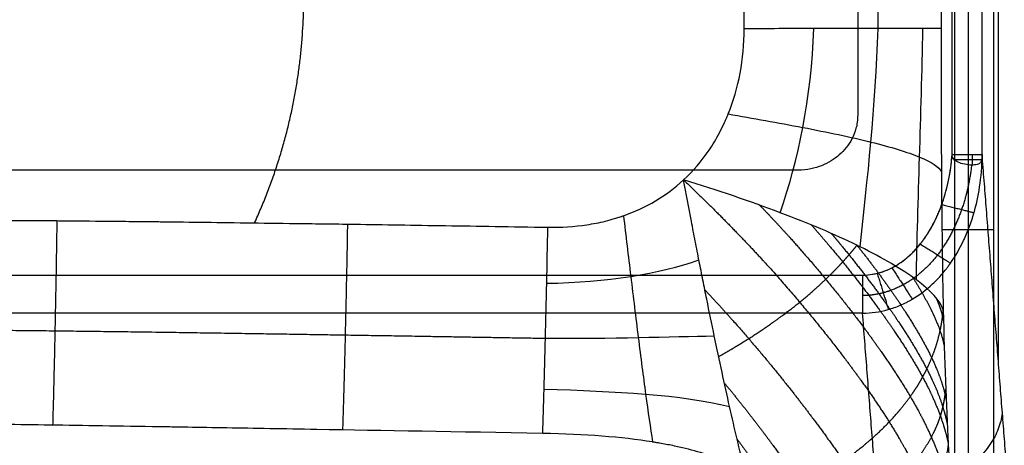
# Model space of a CAD drawing. Units: millimetres. Extents: x -350 to 350, y -280 to 120.
# Drawn here: x 51 to 247, y -166 to -81 of the extents above; entities that cross this region are included whole.
import ezdxf

# ---------------------------------------------------------------- set-up
doc = ezdxf.new("R2010")
doc.units = ezdxf.units.MM
doc.layers.add('Layer 01', color=7, linetype='Continuous')

msp = doc.modelspace()

# ---------------------------------------------------------------- linework, layer by layer
at = {"layer": 'Layer 01'}
for points, degree, knots in [([(236.35, -108.2, -52), (236.35, 4.4, -52), (236.35, 117, -52), (226.96, 117, -52), (217.57, 117, -52), (217.57, 8.34, -52), (217.57, -100.33, -52)], 2, [2623.852072, 2623.852072, 2623.852072, 2849.053589, 2849.053589, 2867.83575, 2867.83575, 3085.166777, 3085.166777, 3085.166777]), ([(217.57, 117, -52), (217.57, 44.56, -52), (217.57, -27.89, -52), (217.57, -100.33, -52), (217.57, -101.32, -52), (217.44, -102.18, -52), (217.03, -103.72, -52), (216.76, -104.42, -52), (215.78, -106.33, -52), (214.92, -107.38, -52), (212.9, -109.15, -52), (211.73, -109.86, -52), (209.72, -110.66, -52), (209.01, -110.87, -52), (207.46, -111.19, -52), (206.63, -111.28, -52), (205.71, -111.28, -52), (146.54, -111.28, -52), (87.36, -111.28, -52), (28.19, -111.28, -52)], 3, [909.063334, 909.063334, 909.063334, 909.063334, 1126.394361, 1126.394361, 1126.394361, 1128.644326, 1128.644326, 1130.894291, 1130.894291, 1135.394221, 1135.394221, 1139.89415, 1139.89415, 1142.144115, 1142.144115, 1144.39408, 1144.39408, 1144.39408, 1321.920604, 1321.920604, 1321.920604, 1321.920604]), ([(182.93, -113.22, -24.43), (184.81, -111.48, -24.41), (186.51, -109.51, -24.38), (188.74, -106.23, -24.36), (189.43, -105.08, -24.35), (190.39, -103.28, -24.33), (190.69, -102.66, -24.33), (191.13, -101.72, -24.32), (191.34, -101.25, -24.32), (191.55, -100.77, -24.32), (191.68, -100.44, -24.32), (191.75, -100.28, -24.32), (192.86, -97.54, -24.3), (193.65, -94.82, -24.29), (194.72, -89.15, -24.28), (194.99, -86.2, -24.28), (194.99, -83.16, -24.28)], 3, [0, 0, 0, 0, 8.341911, 8.341911, 12.512867, 12.512867, 14.598344, 14.598344, 15.641083, 16.162453, 16.162453, 16.683822, 16.683822, 25.025733, 25.025733, 33.367644, 33.367644, 33.367644, 33.367644]), ([(234.16, -83.13, 12.41), (233.97, -83.13, 10.18), (233.6, -83.14, 7.9), (232.4, -83.14, 3.31), (231.58, -83.14, 1.01), (229.48, -83.14, -3.48), (228.2, -83.14, -5.66), (225.22, -83.15, -9.79), (223.52, -83.15, -11.72), (219.77, -83.15, -15.24), (217.73, -83.15, -16.81), (213.42, -83.15, -19.52), (211.15, -83.15, -20.65), (206.54, -83.15, -22.45), (204.19, -83.15, -23.12), (199.54, -83.16, -24.02), (197.23, -83.16, -24.24), (194.99, -83.16, -24.28)], 3, [66.225537, 66.225537, 66.225537, 66.225537, 73.58991, 73.58991, 80.954283, 80.954283, 88.318656, 88.318656, 95.683029, 95.683029, 103.047402, 103.047402, 110.411775, 110.411775, 117.776148, 117.776148, 125.140521, 125.140521, 125.140521, 125.140521]), ([(234.16, -83.13, 12.41), (234.16, -85.95, 12.41), (234.16, -89.86, 12.43), (234.17, -93.84, 12.49), (234.17, -95.7, 12.52), (234.17, -96.59, 12.54), (234.17, -97.02, 12.55), (234.17, -97.24, 12.56), (234.17, -97.34, 12.56), (234.17, -97.4, 12.56), (234.17, -97.43, 12.56), (234.17, -97.44, 12.56), (234.17, -97.44, 12.56), (234.17, -97.45, 12.56), (234.18, -100.04, 12.63), (234.19, -103.75, 12.76), (234.21, -107.79, 12.99), (234.22, -109.74, 13.11), (234.22, -110.69, 13.18), (234.23, -111.17, 13.22), (234.23, -111.4, 13.23), (234.23, -111.52, 13.24), (234.23, -111.58, 13.25), (234.23, -111.6, 13.25), (234.23, -111.62, 13.25), (234.23, -111.63, 13.25), (234.29, -121.94, 14.04), (234.42, -131.09, 15.54), (234.6, -139.08, 17.74)], 3, [92.282628, 92.282628, 92.282628, 92.282628, 99.334969, 102.861139, 104.624224, 105.505766, 105.946537, 106.166923, 106.277116, 106.332212, 106.35976, 106.373535, 106.373535, 106.387309, 106.387309, 113.439649, 116.965819, 118.728904, 119.610446, 120.051218, 120.271603, 120.381796, 120.436892, 120.464441, 120.464441, 120.491989, 120.491989, 148.701349, 148.701349, 148.701349, 148.701349]), ([(191.82, -100.12, -24.32), (196.71, -100.96, -24.23), (201.78, -101.85, -23.44), (211.53, -103.73, -19.98), (216.21, -104.7, -17.26), (224.19, -106.68, -10.34), (227.48, -107.68, -6.16), (232.28, -109.67, 3.04), (233.8, -110.67, 8.06), (234.23, -111.64, 13.25)], 3, [0, 0, 0, 0, 19.68763, 19.68763, 39.37526, 39.37526, 59.06289, 59.06289, 78.75052, 78.75052, 78.75052, 78.75052]), ([(217.57, -100.33, -52), (217.57, -101.32, -52), (217.44, -102.18, -52), (217.03, -103.72, -52), (216.76, -104.42, -52), (215.78, -106.33, -52), (214.92, -107.38, -52), (212.9, -109.15, -52), (211.73, -109.86, -52), (209.72, -110.66, -52), (209.01, -110.87, -52), (207.46, -111.19, -52), (206.63, -111.28, -52), (205.71, -111.28, -52)], 3, [3085.166777, 3085.166777, 3085.166777, 3085.166777, 3087.416742, 3087.416742, 3089.666707, 3089.666707, 3094.166637, 3094.166637, 3098.666567, 3098.666567, 3100.916532, 3100.916532, 3103.166497, 3103.166497, 3103.166497, 3103.166497]), ([(218.54, -132.17, -52), (219.91, -132.14, -52), (221.24, -131.9, -52), (223.13, -131.27, -52), (223.7, -131.03, -52), (224.41, -130.68, -52), (224.57, -130.59, -52), (224.89, -130.42, -52), (225.05, -130.33, -52), (225.38, -130.14, -52), (225.54, -130.04, -52), (225.78, -129.89, -52), (225.85, -129.83, -52), (226.01, -129.73, -52), (226.09, -129.68, -52), (226.31, -129.53, -52), (226.44, -129.43, -52), (226.72, -129.23, -52), (226.85, -129.12, -52), (227.12, -128.91, -52), (227.25, -128.8, -52), (227.51, -128.58, -52), (227.64, -128.47, -52), (228.02, -128.13, -52), (228.27, -127.9, -52), (228.63, -127.54, -52), (228.75, -127.42, -52), (228.98, -127.17, -52), (229.1, -127.05, -52), (229.4, -126.71, -52), (229.59, -126.49, -52), (229.87, -126.16, -52), (229.96, -126.04, -52), (230.17, -125.79, -52), (230.28, -125.64, -52), (230.5, -125.35, -52), (230.61, -125.2, -52), (230.83, -124.9, -52), (230.94, -124.75, -52), (231.15, -124.44, -52), (231.25, -124.29, -52), (231.45, -123.98, -52), (231.55, -123.82, -52), (231.83, -123.37, -52), (232.01, -123.08, -52), (232.26, -122.64, -52), (232.34, -122.49, -52), (232.5, -122.19, -52), (232.58, -122.04, -52), (232.82, -121.59, -52), (232.97, -121.29, -52), (233.19, -120.83, -52), (233.26, -120.67, -52), (233.4, -120.36, -52), (233.47, -120.21, -52), (233.67, -119.74, -52), (233.8, -119.42, -52), (233.99, -118.95, -52), (234.05, -118.79, -52), (234.17, -118.47, -52), (234.23, -118.31, -52), (234.35, -117.99, -52), (234.4, -117.83, -52), (234.51, -117.51, -52), (234.57, -117.35, -52), (234.73, -116.87, -52), (234.83, -116.54, -52), (235.02, -115.89, -52), (235.11, -115.56, -52), (235.24, -115.07, -52), (235.28, -114.9, -52), (235.36, -114.58, -52), (235.4, -114.41, -52), (235.6, -113.58, -52), (235.73, -112.92, -52), (235.97, -111.58, -52), (236.07, -110.9, -52), (236.24, -109.55, -52), (236.3, -108.88, -52), (236.35, -108.2, -52)], 3, [4468.449498, 4468.449498, 4468.449498, 4468.449498, 4472.564784, 4472.564784, 4474.422467, 4474.422467, 4474.954585, 4474.954585, 4475.520217, 4475.520217, 4476.085844, 4476.085844, 4476.368598, 4476.368598, 4476.651314, 4476.651314, 4477.162027, 4477.162027, 4477.672703, 4477.672703, 4478.183429, 4478.183429, 4478.693997, 4478.693997, 4479.715288, 4479.715288, 4480.225856, 4480.225856, 4480.736394, 4480.736394, 4481.603447, 4481.603447, 4482.04101, 4482.04101, 4482.586752, 4482.586752, 4483.145329, 4483.145329, 4483.703947, 4483.703947, 4484.262569, 4484.262569, 4484.821144, 4484.821144, 4485.842604, 4485.842604, 4486.353227, 4486.353227, 4486.863745, 4486.863745, 4487.884909, 4487.884909, 4488.395506, 4488.395506, 4488.906106, 4488.906106, 4489.927181, 4489.927181, 4490.437752, 4490.437752, 4490.948353, 4490.948353, 4491.458954, 4491.458954, 4491.969554, 4491.969554, 4492.990893, 4492.990893, 4494.012255, 4494.012255, 4494.522879, 4494.522879, 4495.033496, 4495.033496, 4497.075261, 4497.075261, 4499.11868, 4499.11868, 4501.162009, 4501.162009, 4501.162009, 4501.162009]), ([(218.54, -132.17, -52), (220.58, -132.12, -52), (222.53, -131.63, -52), (224.4, -130.68, -52), (224.42, -130.67, -52), (224.45, -130.66, -52), (224.5, -130.63, -52), (224.61, -130.57, -52), (224.84, -130.45, -52), (225.28, -130.2, -52), (226.16, -129.65, -52), (227.85, -128.38, -52), (229.19, -127.01, -52), (230.06, -125.92, -52), (230.09, -125.89, -52), (230.14, -125.82, -52), (230.22, -125.71, -52), (230.41, -125.47, -52), (230.79, -124.97, -52), (231.5, -123.94, -52), (232.82, -121.73, -52), (233.77, -119.61, -52), (234.38, -117.9, -52), (234.45, -117.7, -52), (234.58, -117.32, -52), (234.77, -116.73, -52), (235.18, -115.35, -52), (235.87, -112.52, -52), (236.22, -109.97, -52), (236.35, -108.2, -52)], 3, [4468.449432, 4468.449432, 4468.449432, 4468.449432, 4476.62763, 4476.62763, 4476.691522, 4476.691522, 4476.755414, 4476.883198, 4477.138767, 4477.649905, 4478.672179, 4480.716729, 4484.805828, 4484.805828, 4484.933612, 4484.933612, 4485.061397, 4485.316965, 4485.828103, 4486.850377, 4488.894927, 4492.984026, 4492.984026, 4493.495163, 4493.495163, 4494.006301, 4495.028576, 4497.073125, 4501.162224, 4501.162224, 4501.162224, 4501.162224]), ([(218.54, -139.71, -48.99), (220.25, -139.7, -49), (221.96, -139.46, -48.99), (224.45, -138.76, -48.93), (225.27, -138.47, -48.9), (226.48, -137.96, -48.85), (226.88, -137.77, -48.83), (227.47, -137.47, -48.81), (227.76, -137.32, -48.79), (228.1, -137.13, -48.77), (228.27, -137.03, -48.76), (228.36, -136.98, -48.76), (228.39, -136.96, -48.76), (228.42, -136.95, -48.75), (228.43, -136.94, -48.75), (229.85, -136.11, -48.67), (231.2, -135.1, -48.57), (233.12, -133.31, -48.4), (233.74, -132.66, -48.34), (234.63, -131.63, -48.25), (234.92, -131.27, -48.22), (235.35, -130.72, -48.17), (235.56, -130.44, -48.14), (235.8, -130.11, -48.11), (235.92, -129.94, -48.1), (235.98, -129.85, -48.09), (236.01, -129.82, -48.09), (236.03, -129.79, -48.09), (236.04, -129.78, -48.09), (236.98, -128.43, -47.97), (237.86, -126.92, -47.84), (239.05, -124.42, -47.64), (239.42, -123.54, -47.57), (239.94, -122.17, -47.47), (240.11, -121.7, -47.43), (240.34, -120.98, -47.38), (240.46, -120.62, -47.35), (240.59, -120.19, -47.32), (240.65, -119.97, -47.3), (240.69, -119.87, -47.29), (240.7, -119.81, -47.29), (240.71, -119.79, -47.29), (240.71, -119.77, -47.29), (240.72, -119.76, -47.29), (241.15, -118.25, -47.17), (241.54, -116.53, -47.05), (242.13, -112.68, -46.79), (242.32, -110.54, -46.65), (242.33, -108.22, -46.5)], 3, [-157.395291, -157.395291, -157.395291, -157.395291, -151.914528, -151.914528, -149.174147, -149.174147, -147.803956, -147.803956, -147.11886, -146.776313, -146.605039, -146.519402, -146.476584, -146.476584, -146.433765, -146.433765, -140.953002, -140.953002, -138.21262, -138.21262, -136.84243, -136.84243, -136.157334, -135.814786, -135.643513, -135.557876, -135.515057, -135.515057, -135.472239, -135.472239, -129.991476, -129.991476, -127.251094, -127.251094, -125.880903, -125.880903, -125.195808, -124.85326, -124.681986, -124.596349, -124.553531, -124.532122, -124.532122, -124.510713, -124.510713, -119.029949, -119.029949, -113.549186, -113.549186, -113.549186, -113.549186]), ([(236.35, -108.2, -52), (236.81, -108.19, -52), (237.23, -108.19, -51.95), (237.98, -108.19, -51.79), (238.32, -108.19, -51.68), (238.97, -108.19, -51.41), (239.28, -108.19, -51.24), (239.87, -108.19, -50.87), (240.14, -108.19, -50.66), (240.65, -108.19, -50.2), (240.88, -108.19, -49.95), (241.3, -108.19, -49.41), (241.49, -108.19, -49.12), (241.83, -108.19, -48.48), (241.97, -108.19, -48.13), (242.21, -108.19, -47.37), (242.29, -108.19, -46.96), (242.33, -108.19, -46.49)], 3, [-8.942612, -8.942612, -8.942612, -8.942612, -7.824785, -7.824785, -6.706959, -6.706959, -5.589132, -5.589132, -4.471306, -4.471306, -3.353479, -3.353479, -2.235653, -2.235653, -1.117826, -1.117826, 0, 0, 0, 0]), ([(242.33, -108.22, -46.5), (242.33, -108.55, -46.54), (242.31, -108.85, -46.7), (242.21, -109.37, -47.2), (242.13, -109.59, -47.54), (241.83, -109.95, -48.33), (241.62, -110.08, -48.77), (241.03, -110.25, -49.66), (240.65, -110.29, -50.09), (239.8, -110.28, -50.84), (239.33, -110.22, -51.15), (238.4, -110.03, -51.61), (237.96, -109.9, -51.75), (237.2, -109.55, -51.93), (236.89, -109.34, -51.97), (236.47, -108.84, -52), (236.35, -108.55, -52), (236.35, -108.2, -52)], 3, [-10.683885, -10.683885, -10.683885, -10.683885, -9.348399, -9.348399, -8.012913, -8.012913, -6.677428, -6.677428, -5.341942, -5.341942, -4.006457, -4.006457, -2.670971, -2.670971, -1.335486, -1.335486, 0, 0, 0, 0]), ([(242.24, -109.2, -47.05), (242.07, -109.21, -47.93), (241.78, -109.22, -48.67), (241.39, -109.22, -49.31), (240.48, -109.23, -50.48), (239.24, -109.24, -51.3), (238.55, -109.24, -51.65), (237.75, -109.24, -51.89), (236.82, -109.24, -51.97)], 5, [-3.673249, -3.673249, -3.673249, -3.673249, -3.673249, -3.673249, -0.087052, -0.087052, -0.087052, 3.650767, 3.650767, 3.650767, 3.650767, 3.650767, 3.650767]), ([(155.92, -122.63, -24.85), (158.59, -122.67, -24.81), (161.19, -122.51, -24.77), (164.95, -121.95, -24.7), (166.19, -121.71, -24.68), (168, -121.27, -24.66), (168.6, -121.1, -24.65), (169.5, -120.84, -24.63), (169.94, -120.7, -24.63), (170.46, -120.53, -24.62), (170.71, -120.45, -24.61), (170.82, -120.41, -24.61), (170.9, -120.38, -24.61), (170.93, -120.37, -24.61), (173.22, -119.57, -24.58), (175.36, -118.58, -24.54), (179.35, -116.2, -24.48), (181.22, -114.81, -24.46), (182.93, -113.22, -24.43)], 3, [0, 0, 0, 0, 7.341435, 7.341435, 11.012152, 11.012152, 12.847511, 12.847511, 13.76519, 14.22403, 14.45345, 14.56816, 14.56816, 14.68287, 14.68287, 22.024304, 22.024304, 29.365739, 29.365739, 29.365739, 29.365739]), ([(182.93, -113.22, -24.43), (182.93, -113.22, -24.43), (182.93, -113.22, -24.43), (182.93, -113.22, -24.43), (188.53, -118.55, -24.32), (193.6, -123.63, -23.53), (198.2, -128.48, -22.13), (206.94, -138.37, -17.63), (214.27, -147.59, -11.29), (217.84, -152.35, -7.45), (222.34, -158.77, -1.44), (225.96, -164.78, 5.7), (226.91, -166.45, 7.83), (228.39, -169.19, 11.55), (229.72, -171.87, 15.46), (230.25, -172.94, 17.05), (230.76, -174.01, 18.66), (231.28, -175.08, 20.27)], 5, [-49.66801, -49.66801, -49.66801, -49.66801, -49.66801, -49.66801, -49.667993, -49.667993, -49.667993, -18.938952, -18.938952, -18.938952, 16.403691, 16.403691, 16.403691, 30.432303, 30.432303, 30.432303, 39.923645, 39.923645, 39.923645, 39.923645, 39.923645, 39.923645]), ([(217.43, -126.22, -14), (212.99, -124.06, -17.42), (207.82, -121.88, -20.15), (196.2, -117.5, -23.65), (189.72, -115.3, -24.31), (182.93, -113.22, -24.43)], 3, [-39.122105, -39.122105, -39.122105, -39.122105, -20.011027, -20.011027, 0, 0, 0, 0]), ([(189.05, -144.23, -18.64), (188.55, -141.85, -19.59), (188.05, -139.42, -20.45), (187.29, -135.7, -21.57), (187.04, -134.44, -21.91), (186.66, -132.54, -22.38), (186.53, -131.9, -22.53), (186.28, -130.63, -22.8), (186.15, -129.99, -22.93), (185.9, -128.7, -23.17), (185.77, -128.05, -23.28), (185.51, -126.75, -23.49), (185.38, -126.09, -23.59), (185, -124.1, -23.85), (184.74, -122.77, -23.98), (183.96, -118.72, -24.31), (183.45, -115.98, -24.41), (182.93, -113.22, -24.43)], 3, [-61.71426, -61.71426, -61.71426, -61.71426, -53.62713, -53.62713, -49.583565, -49.583565, -47.561782, -47.561782, -45.54, -45.54, -43.518217, -43.518217, -41.496435, -41.496435, -37.452869, -37.452869, -29.365739, -29.365739, -29.365739, -29.365739]), ([(182.93, -113.22, -24.43), (182.93, -113.22, -24.43), (182.93, -113.22, -24.43), (182.93, -113.22, -24.43), (182.93, -113.22, -24.43), (182.93, -113.22, -24.43), (182.93, -113.22, -24.43), (182.93, -113.22, -24.43), (182.93, -113.22, -24.43)], 5, [0.44347620862, 0.44347620862, 0.44347620862, 0.44347620862, 0.44347620862, 0.44347620862, 0.44353140217, 0.44353140217, 0.44353140217, 0.44354310783, 0.44354310783, 0.44354310783, 0.44354310783, 0.44354310783, 0.44354310783]), ([(198.06, -118.24, -22.9), (201.07, -121.36, -22.12), (203.87, -124.39, -21.08), (206.48, -127.32, -19.78), (213.33, -135.34, -15.51), (219.16, -142.87, -9.92), (222.52, -147.54, -5.81), (226.72, -153.82, 0.59), (229.95, -159.64, 8.23), (230.79, -161.25, 10.51), (232.11, -164.03, 14.72), (233.23, -166.71, 19.2), (233.67, -167.84, 21.2), (234.09, -168.97, 23.22), (234.49, -170.09, 25.26)], 5, [-38.460197, -38.460197, -38.460197, -38.460197, -38.460197, -38.460197, -18.938952, -18.938952, -18.938952, 16.403691, 16.403691, 16.403691, 30.432303, 30.432303, 30.432303, 41.133731, 41.133731, 41.133731, 41.133731, 41.133731, 41.133731]), ([(2.61, -121.2, -26.92), (4.22, -121.2, -26.91), (5.83, -121.2, -26.91), (7.85, -121.2, -26.91), (8.26, -121.2, -26.9), (8.87, -121.2, -26.9), (9.18, -121.2, -26.9), (9.48, -121.2, -26.9), (9.69, -121.2, -26.9), (9.79, -121.2, -26.9), (10.69, -121.2, -26.9), (11.49, -121.2, -26.89), (13.88, -121.2, -26.88), (15.49, -121.2, -26.87), (17.92, -121.2, -26.86), (18.73, -121.2, -26.85), (19.58, -121.2, -26.84), (19.61, -121.2, -26.84), (19.66, -121.2, -26.84), (19.68, -121.2, -26.84), (19.75, -121.2, -26.84), (19.9, -121.2, -26.84), (20.23, -121.2, -26.84), (20.89, -121.2, -26.84), (21.47, -121.2, -26.83), (24.91, -121.2, -26.8), (28.04, -121.21, -26.78), (32.9, -121.21, -26.73), (34.55, -121.22, -26.71), (37.07, -121.22, -26.68), (37.91, -121.22, -26.67), (38.88, -121.23, -26.66), (39.04, -121.23, -26.66), (39.2, -121.23, -26.66), (39.28, -121.23, -26.66), (39.3, -121.23, -26.66), (39.35, -121.23, -26.66), (39.55, -121.23, -26.65), (40.12, -121.23, -26.65), (40.68, -121.23, -26.64), (44.03, -121.24, -26.6), (47.13, -121.26, -26.56), (51.99, -121.28, -26.5), (53.65, -121.29, -26.47), (56.18, -121.31, -26.44), (57.04, -121.32, -26.43), (58.12, -121.32, -26.41), (58.39, -121.33, -26.41), (58.66, -121.33, -26.41), (58.77, -121.33, -26.4), (58.81, -121.33, -26.4), (58.95, -121.33, -26.4), (59.4, -121.34, -26.4), (59.86, -121.34, -26.39), (63.18, -121.37, -26.34), (66.27, -121.4, -26.3), (71.11, -121.44, -26.23), (72.76, -121.46, -26.2), (75.29, -121.49, -26.16), (76.14, -121.5, -26.15), (77.22, -121.51, -26.13), (77.54, -121.51, -26.13), (77.92, -121.51, -26.12), (78.08, -121.52, -26.12), (78.16, -121.52, -26.12), (78.19, -121.52, -26.12), (78.23, -121.52, -26.12), (78.59, -121.52, -26.11), (78.95, -121.53, -26.11), (84.73, -121.59, -26.02), (90.66, -121.68, -25.93), (100.29, -121.8, -25.77), (103.62, -121.85, -25.72), (108.8, -121.91, -25.63), (110.56, -121.94, -25.61), (113.24, -121.97, -25.56), (114.6, -121.99, -25.54), (116.08, -122.01, -25.52), (116.71, -122.02, -25.51), (116.92, -122.03, -25.5), (117, -122.03, -25.5), (117.04, -122.03, -25.5), (117.06, -122.03, -25.5), (117.08, -122.03, -25.5), (117.27, -122.03, -25.5), (117.45, -122.03, -25.49), (123.23, -122.12, -25.4), (129.21, -122.21, -25.3), (141.98, -122.41, -25.09), (148.76, -122.51, -24.97), (155.92, -122.63, -24.85)], 3, [-286.046992, -286.046992, -286.046992, -286.046992, -281.255223, -281.255223, -280.057281, -280.057281, -279.45831, -279.158824, -279.158824, -278.859339, -278.859339, -276.463454, -276.463454, -271.671685, -271.671685, -269.275801, -269.275801, -269.20093, -269.20093, -269.126058, -269.126058, -268.976315, -268.67683, -268.077859, -266.879917, -266.879917, -257.296379, -257.296379, -252.50461, -252.50461, -250.108725, -250.108725, -249.80924, -249.659497, -249.659497, -249.584626, -249.584626, -249.509754, -248.910783, -247.712841, -247.712841, -238.129303, -238.129303, -233.337534, -233.337534, -230.94165, -230.94165, -230.342679, -230.192936, -230.192936, -230.043193, -230.043193, -229.743708, -228.545765, -228.545765, -218.962228, -218.962228, -214.170459, -214.170459, -211.774574, -211.774574, -211.175603, -210.876118, -210.726375, -210.726375, -210.651504, -210.651504, -210.576632, -209.37869, -209.37869, -190.211614, -190.211614, -180.628077, -180.628077, -175.836308, -175.836308, -173.440423, -172.242481, -171.942996, -171.793253, -171.718381, -171.718381, -171.680946, -171.680946, -171.64351, -171.044539, -171.044539, -151.877463, -151.877463, -132.710388, -132.710388, -132.710388, -132.710388]), ([(170.97, -120.36, -24.61), (171.44, -124.27, -24.59), (171.93, -128.34, -24.22), (172.92, -136.5, -22.61), (173.42, -140.6, -21.38), (174.41, -148.51, -18.21), (174.9, -152.31, -16.29), (175.86, -159.31, -11.91), (176.32, -162.52, -9.45), (176.76, -165.32, -6.79)], 3, [0, 0, 0, 0, 16.19485, 16.19485, 32.3897, 32.3897, 48.58455, 48.58455, 64.7794, 64.7794, 64.7794, 64.7794]), ([(154.92, -163.62, -8.4), (155.01, -160.95, -10.93), (155.1, -158, -13.26), (155.28, -151.64, -17.35), (155.37, -148.24, -19.12), (155.55, -141.16, -21.96), (155.63, -137.48, -23.04), (155.79, -130.06, -24.48), (155.86, -126.31, -24.84), (155.92, -122.63, -24.85)], 3, [136.071732, 136.071732, 136.071732, 136.071732, 147.400673, 147.400673, 158.729614, 158.729614, 170.058555, 170.058555, 181.387495, 181.387495, 181.387495, 181.387495]), ([(208.38, -122.19, -19.49), (209.71, -123.7, -18.78), (210.99, -125.19, -18.02), (212.22, -126.65, -17.2), (217.62, -133.16, -13.31), (222.27, -139.32, -8.43), (225.45, -143.9, -4.09), (229.35, -150.03, 2.69), (232.18, -155.66, 10.85), (232.88, -157.22, 13.3), (233.98, -159.91, 17.89), (234.81, -162.48, 22.83), (235.13, -163.59, 25.07), (235.39, -164.68, 27.38), (235.6, -165.73, 29.76)], 5, [-29.046578, -29.046578, -29.046578, -29.046578, -29.046578, -29.046578, -18.938952, -18.938952, -18.938952, 16.403691, 16.403691, 16.403691, 30.432303, 30.432303, 30.432303, 41.485411, 41.485411, 41.485411, 41.485411, 41.485411, 41.485411]), ([(212.33, -123.87, -17.43), (213.06, -124.73, -16.95), (213.78, -125.59, -16.45), (214.48, -126.44, -15.94), (219.26, -132.3, -12.24), (223.42, -137.86, -7.73), (226.5, -142.39, -3.26), (230.28, -148.47, 3.68), (232.9, -154, 12.11), (233.54, -155.52, 14.66), (234.34, -157.72, 18.64), (234.94, -159.82, 22.89), (235.11, -160.51, 24.33), (235.27, -161.18, 25.8), (235.39, -161.85, 27.3)], 5, [-24.890423, -24.890423, -24.890423, -24.890423, -24.890423, -24.890423, -18.938952, -18.938952, -18.938952, 16.403691, 16.403691, 16.403691, 30.432303, 30.432303, 30.432303, 37.375505, 37.375505, 37.375505, 37.375505, 37.375505, 37.375505]), ([(189.91, -148.35, -16.88), (191.15, -147.65, -17.08), (192.36, -146.95, -17.25), (193.55, -146.23, -17.39), (196.94, -144.15, -17.74), (200.16, -141.98, -17.86), (202.19, -140.54, -17.86), (205.29, -138.19, -17.69), (208.19, -135.75, -17.27), (209.23, -134.83, -17.07), (210.96, -133.24, -16.68), (212.61, -131.61, -16.17), (213.29, -130.93, -15.94), (214.21, -129.96, -15.59), (215.1, -128.97, -15.21), (215.35, -128.69, -15.09), (215.93, -128.03, -14.82), (216.49, -127.37, -14.53), (216.81, -126.99, -14.36), (217.12, -126.6, -14.18), (217.43, -126.22, -14)], 5, [-17.691148, -17.691148, -17.691148, -17.691148, -17.691148, -17.691148, -11.405607, -11.405607, -11.405607, 0.443531, 0.443531, 0.443531, 7.352818, 7.352818, 7.352818, 12.294795, 12.294795, 12.294795, 14.26449, 14.26449, 14.26449, 16.875471, 16.875471, 16.875471, 16.875471, 16.875471, 16.875471]), ([(234.6, -139.08, 17.74), (234.03, -137.25, 10.91), (232.09, -135.24, 4.9), (226.39, -131, -5.49), (222.63, -128.78, -9.87), (217.85, -126.42, -13.68), (217.64, -126.32, -13.84), (217.43, -126.22, -14)], 3, [148.701349, 148.701349, 148.701349, 148.701349, 168.073365, 168.073365, 187.445381, 187.445381, 188.316592, 188.316592, 188.316592, 188.316592]), ([(217.43, -126.22, -14), (221.38, -131.16, -10.65), (224.87, -135.89, -6.7), (227.81, -140.35, -2.04), (231.42, -146.35, 5.12), (233.7, -151.72, 13.99), (234.23, -153.19, 16.67), (234.71, -154.81, 19.89), (235.05, -156.36, 23.3), (235.09, -156.56, 23.73), (235.13, -156.75, 24.16), (235.17, -156.94, 24.6)], 5, [-18.938925, -18.938925, -18.938925, -18.938925, -18.938925, -18.938925, 16.403691, 16.403691, 16.403691, 30.432303, 30.432303, 30.432303, 32.448675, 32.448675, 32.448675, 32.448675, 32.448675, 32.448675]), ([(228.54, -132.6, -1.54), (229.97, -134.9, 1.05), (231.25, -137.12, 3.85), (232.36, -139.26, 6.86), (233.6, -141.99, 11.18), (234.38, -144.51, 16.11), (234.54, -145.13, 17.38), (234.68, -145.73, 18.69), (234.79, -146.32, 20.03)], 5, [-2.166132, -2.166132, -2.166132, -2.166132, -2.166132, -2.166132, 16.403691, 16.403691, 16.403691, 22.590634, 22.590634, 22.590634, 22.590634, 22.590634, 22.590634]), ([(187.16, -135.05, -21.74), (189.02, -137.05, -21.06), (190.82, -139.02, -20.3), (192.56, -140.96, -19.47), (198.87, -148.15, -16.1), (204.46, -155, -11.79), (208.14, -159.81, -8.08), (212.96, -166.38, -2.5), (217.11, -172.64, 3.95), (218.22, -174.39, 5.87), (219.73, -176.84, 8.72), (221.18, -179.27, 11.64), (221.61, -179.99, 12.52), (222.04, -180.72, 13.4), (222.47, -181.44, 14.28)], 5, [-31.815567, -31.815567, -31.815567, -31.815567, -31.815567, -31.815567, -18.938952, -18.938952, -18.938952, 16.403691, 16.403691, 16.403691, 30.432303, 30.432303, 30.432303, 36.428099, 36.428099, 36.428099, 36.428099, 36.428099, 36.428099]), ([(233.16, -136.64, 9.45), (233.5, -137.43, 10.74), (233.8, -138.2, 12.08), (234.06, -138.95, 13.47), (234.34, -139.87, 15.28), (234.55, -140.75, 17.19), (234.58, -140.93, 17.58), (234.62, -141.11, 17.98), (234.65, -141.28, 18.38)], 5, [9.188159, 9.188159, 9.188159, 9.188159, 9.188159, 9.188159, 16.403691, 16.403691, 16.403691, 18.246204, 18.246204, 18.246204, 18.246204, 18.246204, 18.246204]), ([(201.98, -175.65, 3.01), (202.89, -175.3, 2.68), (203.78, -174.95, 2.38), (204.66, -174.58, 2.11), (207.4, -173.36, 1.31), (209.95, -172.04, 0.78), (211.61, -171.08, 0.54), (215.38, -168.72, 0.21), (218.72, -166.15, 0.43), (220.54, -164.6, 0.71), (223.24, -162.06, 1.4), (225.64, -159.38, 2.47), (226.48, -158.37, 2.92), (227.85, -156.61, 3.79), (229.09, -154.78, 4.83), (229.58, -154.01, 5.29), (230.23, -152.91, 5.99), (230.83, -151.79, 6.75), (231, -151.46, 6.98), (231.38, -150.71, 7.51), (231.73, -149.95, 8.07), (231.93, -149.51, 8.4), (232.55, -148.04, 9.52), (233.09, -146.53, 10.76), (233.43, -145.45, 11.68), (233.86, -143.81, 13.14), (234.2, -142.12, 14.73), (234.3, -141.55, 15.28), (234.42, -140.71, 16.09), (234.52, -139.87, 16.94), (234.55, -139.61, 17.2), (234.58, -139.34, 17.47), (234.6, -139.08, 17.74)], 5, [-23.811958, -23.811958, -23.811958, -23.811958, -23.811958, -23.811958, -19.971546, -19.971546, -19.971546, -11.405607, -11.405607, -11.405607, 0.443531, 0.443531, 0.443531, 7.352818, 7.352818, 7.352818, 12.294795, 12.294795, 12.294795, 14.26449, 14.26449, 14.26449, 16.875482, 16.875482, 16.875482, 22.931947, 22.931947, 22.931947, 25.96018, 25.96018, 25.96018, 27.31253, 27.31253, 27.31253, 27.31253, 27.31253, 27.31253]), ([(195.04, -170.81, -1.58), (194.56, -168.85, -3.44), (194.08, -166.83, -5.21), (193.09, -162.67, -8.53), (192.59, -160.52, -10.07), (191.09, -153.86, -14.34), (190.07, -149.14, -16.68), (189.05, -144.23, -18.64)], 3, [207.155118, 207.155118, 207.155118, 207.155118, 215.24795, 215.24795, 223.340782, 223.340782, 239.526445, 239.526445, 239.526445, 239.526445]), ([(191.05, -153.61, -14.26), (194.6, -157.89, -11.72), (197.85, -162.02, -8.79), (200.78, -166, -5.44), (204.94, -171.78, -0.33), (208.89, -177.46, 5.06), (210.14, -179.27, 6.8), (211.52, -181.35, 8.93), (212.88, -183.41, 11.09), (213.07, -183.71, 11.4), (213.27, -184, 11.71), (213.46, -184.3, 12.02)], 5, [-13.40102, -13.40102, -13.40102, -13.40102, -13.40102, -13.40102, 16.403691, 16.403691, 16.403691, 30.432303, 30.432303, 30.432303, 32.766956, 32.766956, 32.766956, 32.766956, 32.766956, 32.766956]), ([(207.78, -184.94, 11.81), (207.78, -184.94, 11.81), (207.78, -184.94, 11.81), (207.78, -184.94, 11.81), (208.8, -184.55, 11.45), (209.77, -184.14, 11.14), (210.71, -183.72, 10.88), (213.43, -182.4, 10.22), (215.89, -180.95, 9.89), (217.44, -179.94, 9.79), (220.94, -177.45, 9.81), (224.02, -174.75, 10.38), (225.68, -173.13, 10.87), (228.11, -170.46, 11.89), (230.22, -167.64, 13.35), (230.95, -166.58, 13.95), (232.1, -164.71, 15.1), (233.06, -162.75, 16.49), (233.42, -161.92, 17.13), (233.88, -160.73, 18.08), (234.25, -159.49, 19.14), (234.34, -159.14, 19.45), (234.56, -158.31, 20.2), (234.73, -157.46, 20.99), (234.82, -156.97, 21.46), (234.93, -156.25, 22.16), (235.02, -155.53, 22.89), (235.04, -155.31, 23.11), (235.06, -155.08, 23.34), (235.08, -154.86, 23.57)], 5, [-24.242372, -24.242372, -24.242372, -24.242372, -24.242372, -24.242372, -24.242172, -24.242172, -24.242172, -19.971546, -19.971546, -19.971546, -11.405607, -11.405607, -11.405607, 0.443531, 0.443531, 0.443531, 7.352818, 7.352818, 7.352818, 12.294795, 12.294795, 12.294795, 14.26449, 14.26449, 14.26449, 16.875482, 16.875482, 16.875482, 18.02339, 18.02339, 18.02339, 18.02339, 18.02339, 18.02339]), ([(154.92, -163.62, -8.4), (137.88, -163.32, -8.68), (115.39, -162.93, -9.06), (94.54, -162.57, -9.39), (85.47, -162.42, -9.54), (81.26, -162.35, -9.6), (79.25, -162.32, -9.63), (78.26, -162.3, -9.65), (77.77, -162.29, -9.66), (77.53, -162.29, -9.66), (77.41, -162.29, -9.66), (77.35, -162.29, -9.66), (77.32, -162.29, -9.66), (77.3, -162.29, -9.66), (77.3, -162.29, -9.66), (77.29, -162.29, -9.66), (77.29, -162.29, -9.66), (69.38, -162.16, -9.78), (58.62, -161.99, -9.94), (47.96, -161.84, -10.09), (43.11, -161.78, -10.15), (40.8, -161.75, -10.18), (39.68, -161.73, -10.19), (39.12, -161.73, -10.2), (38.85, -161.72, -10.2), (38.71, -161.72, -10.2), (38.64, -161.72, -10.2), (38.61, -161.72, -10.2), (38.59, -161.72, -10.2), (38.58, -161.72, -10.2), (38.58, -161.72, -10.2), (38.58, -161.72, -10.2), (23.95, -161.54, -10.38), (11.09, -161.45, -10.46), (0, -161.45, -10.46)], 3, [45.315763, 45.315763, 45.315763, 45.315763, 84.053682, 103.422641, 113.107121, 117.94936, 120.37048, 121.58104, 122.18632, 122.48896, 122.64028, 122.71594, 122.75377, 122.772685, 122.782143, 122.782143, 122.7916, 122.7916, 142.160559, 151.845039, 156.687279, 159.108399, 160.318959, 160.924239, 161.226879, 161.378199, 161.453859, 161.491689, 161.510604, 161.520061, 161.520061, 161.529519, 161.529519, 200.267437, 200.267437, 200.267437, 200.267437]), ([(195.04, -170.81, -1.58), (192.65, -169.57, -2.76), (188.57, -167.96, -4.29), (182.95, -166.5, -5.67), (179.93, -165.87, -6.26), (178.36, -165.59, -6.53), (177.56, -165.45, -6.66), (177.16, -165.39, -6.72), (176.96, -165.35, -6.76), (176.86, -165.34, -6.77), (176.81, -165.33, -6.78), (176.79, -165.33, -6.78), (176.77, -165.32, -6.78), (176.76, -165.32, -6.79), (170.61, -164.34, -7.72), (163.33, -163.77, -8.26), (154.92, -163.62, -8.4)], 3, [94.085588, 94.085588, 94.085588, 94.085588, 104.582124, 109.830392, 112.454526, 113.766593, 114.422627, 114.750643, 114.914652, 114.996656, 115.037658, 115.058159, 115.058159, 115.07866, 115.07866, 136.071732, 136.071732, 136.071732, 136.071732]), ([(235.6, -165.73, 29.76), (235.52, -166.51, 28.95), (235.39, -167.25, 28.18), (235.03, -168.66, 26.72), (234.8, -169.33, 26.03), (234.47, -170.14, 25.21), (234.4, -170.3, 25.05), (234.26, -170.61, 24.73), (234.19, -170.77, 24.56), (234.03, -171.09, 24.24), (233.95, -171.25, 24.08), (233.79, -171.55, 23.78), (233.71, -171.7, 23.62), (233.28, -172.44, 22.88), (232.91, -173.01, 22.31), (231.71, -174.65, 20.68), (230.8, -175.65, 19.7), (229.29, -177.06, 18.34), (228.77, -177.51, 17.91), (227.67, -178.37, 17.09), (227.11, -178.78, 16.71), (225.93, -179.57, 15.98), (225.31, -179.94, 15.63), (224.04, -180.66, 14.98), (223.38, -181.01, 14.67), (221.33, -181.98, 13.81), (219.89, -182.57, 13.31), (216.8, -183.57, 12.51), (215.16, -183.99, 12.21), (212.53, -184.47, 11.92), (211.63, -184.6, 11.85), (209.76, -184.82, 11.78), (208.79, -184.89, 11.78), (207.78, -184.94, 11.82)], 3, [140.600969, 140.600969, 140.600969, 140.600969, 143.237954, 143.237954, 145.874939, 145.874939, 146.534186, 146.534186, 147.193432, 147.193432, 147.852678, 147.852678, 148.511925, 148.511925, 151.14891, 151.14891, 156.42288, 156.42288, 159.059865, 159.059865, 161.69685, 161.69685, 164.333835, 164.333835, 166.97082, 166.97082, 172.24479, 172.24479, 177.51876, 177.51876, 180.155745, 180.155745, 182.79273, 182.79273, 182.79273, 182.79273]), ([(235.6, -165.73, 29.76), (235.76, -168.7, 31.76), (235.92, -171.45, 33.68), (236.07, -173.89, 35.47), (236.07, -173.98, 35.53), (236.07, -174.02, 35.56), (236.08, -174.04, 35.57), (236.08, -174.1, 35.62), (236.09, -174.32, 35.78), (236.13, -174.88, 36.19), (236.2, -176.06, 37.07), (236.34, -178.36, 38.81), (236.48, -180.35, 40.4), (236.57, -181.7, 41.52), (236.58, -181.88, 41.67), (236.58, -181.95, 41.73), (236.59, -181.99, 41.76), (236.6, -182.1, 41.85), (236.62, -182.5, 42.18), (236.69, -183.51, 43.04), (236.77, -184.56, 43.96), (236.83, -185.37, 44.68), (236.85, -185.62, 44.91), (236.86, -185.74, 45.01), (236.86, -185.78, 45.05), (236.86, -185.8, 45.06), (236.86, -185.8, 45.07), (236.86, -185.8, 45.07), (236.86, -185.81, 45.08), (236.87, -185.98, 45.23), (236.92, -186.56, 45.77), (237.01, -187.73, 46.86), (237.1, -188.93, 48), (237.14, -189.4, 48.44), (237.14, -189.43, 48.47), (237.14, -189.44, 48.48), (237.14, -189.45, 48.49), (237.15, -189.47, 48.5), (237.15, -189.51, 48.55), (237.16, -189.63, 48.66), (237.18, -189.88, 48.9), (237.24, -190.68, 49.66), (237.39, -192.57, 51.44), (237.55, -194.6, 53.37), (237.67, -196.12, 54.81), (237.7, -196.52, 55.19), (237.71, -196.64, 55.31), (237.71, -196.7, 55.37), (237.72, -196.72, 55.39), (237.72, -196.73, 55.39), (237.72, -196.73, 55.39), (237.72, -196.73, 55.39), (237.72, -196.73, 55.39), (237.72, -196.73, 55.39), (237.72, -196.73, 55.39), (237.72, -196.74, 55.41), (237.73, -196.92, 55.57), (237.82, -198.02, 56.62), (238.22, -203.14, 61.48), (238.96, -212.53, 70.38), (239.62, -221, 78.41)], 3, [0, 0, 0, 0, 14.380244, 14.829627, 14.941973, 14.941973, 15.054318, 15.054318, 15.27901, 16.177775, 17.975305, 21.570367, 28.760489, 29.659254, 29.883945, 29.883945, 30.108637, 30.108637, 30.558019, 32.35555, 35.950611, 36.849376, 37.298759, 37.52345, 37.579623, 37.579623, 37.607709, 37.607709, 37.635796, 37.748142, 39.545672, 43.140733, 44.938264, 45.050609, 45.078696, 45.078696, 45.106782, 45.106782, 45.162955, 45.387646, 45.837029, 46.735794, 50.330855, 57.520978, 59.318508, 59.767891, 59.992582, 60.104928, 60.118971, 60.125992, 60.125992, 60.133014, 60.133014, 60.140036, 60.154079, 60.37877, 61.277536, 63.075066, 66.670127, 73.860249, 73.860249, 73.860249, 73.860249])]:
    msp.add_open_spline(points, degree=degree, knots=knots, dxfattribs=at)
for points, degree in [([(236.35, -108.2, -52), (236.35, 4.4, -52), (236.35, 117, -52)], 2), ([(242.33, -108.19, -46.49), (242.33, -3.92, -46.49), (242.33, 100.34, -46.49)], 2), ([(245.56, -149.31, -7.5), (245.56, -29.2, -7.5), (245.56, 90.91, -7.5)], 2), ([(239.62, -221, 78.41), (239.62, -123.15, 78.41), (239.62, -25.3, 78.41)], 2), ([(244.6, -25.3, 83), (244.6, -123.15, 83), (244.6, -221, 83)], 2), ([(236.89, -186.18, 45.41), (236.89, -107.15, 45.41), (236.89, -28.12, 45.41)], 2), ([(194.99, -83.16, -24.28), (195, -81.98, -24.28), (195, -80.8, -24.28), (194.99, -79.62, -24.28)], 3), ([(234.16, -79.61, 12.41), (234.16, -81.37, 12.41), (234.16, -83.13, 12.41)], 2), ([(202.14, -119.74, -21.86), (205.7, -109.59, -21.7), (208.38, -96.88, -21.72), (208.85, -83.15, -21.55)], 3), ([(218.06, -126.52, -13.52), (219.49, -113.35, -13.86), (221.14, -98.61, -13.94), (221.64, -83.15, -13.48)], 3), ([(229.24, -133.12, -0.3), (229.49, -117.29, -1.86), (230.26, -100.43, -1.8), (230.53, -83.14, -1.23)], 3), ([(240.38, -110.28, -50.32), (240.4, -109.86, -50.34), (240.41, -109.44, -50.36), (240.43, -109.03, -50.38), (240.44, -108.61, -50.39), (240.44, -108.19, -50.39)], 5), ([(248.78, -190.42, 31.5), (245.56, -149.31, -7.5), (242.33, -108.19, -46.49)], 2), ([(242.33, -108.19, -46.49), (242.33, -108.2, -46.49), (242.33, -108.21, -46.5), (242.33, -108.22, -46.5)], 3), ([(205.71, -111.28, -52), (116.95, -111.28, -52), (28.19, -111.28, -52)], 2), ([(239.62, -123.15, 78.41), (236.98, -123.15, 46.46), (234.33, -123.15, 14.5)], 2), ([(155.71, -133.77, -23.76), (167.62, -133.58, -23.63), (178.28, -131.89, -23.19), (185.98, -129.14, -23.09)], 3), ([(-218.54, -132.17, -52), (0, -132.17, -52), (218.54, -132.17, -52)], 2), ([(-218.54, -132.17, -52), (0, -132.17, -52), (218.54, -132.17, -52)], 2), ([(218.54, -139.71, -48.99), (0, -139.71, -48.99), (-218.54, -139.71, -48.99)], 2), ([(225.52, -228.65, 35.36), (222.03, -184.18, -6.82), (218.54, -139.71, -48.99)], 2), ([(234.6, -139.08, 17.74), (234.83, -149.03, 20.49), (235.16, -157.92, 24.49), (235.6, -165.73, 29.76)], 3), ([(155.46, -144.7, -20.54), (168.42, -144.8, -20.37), (180.51, -144.36, -19.36), (189.05, -144.25, -18.63)], 3), ([(155.19, -154.82, -15.31), (169.21, -155.22, -14.97), (182.7, -155.9, -13.69), (192.09, -158.28, -11.51)], 3), ([(193.59, -164.77, -6.85), (195.02, -166.7, -5.26), (196.39, -168.59, -3.6), (197.72, -170.47, -1.88), (199.03, -172.34, -0.13), (200.32, -174.2, 1.63)], 5)]:
    msp.add_open_spline(points, degree=degree, dxfattribs=at)
for points, weights, degree, knots in [([(97.58, -121.77, -25.81), (107.36, -100.45, -25.81), (107.36, -77, -25.81), (107.36, -55.01, -25.81), (98.71, -34.78, -25.81)], [0.881060096082, 0.917021995074, 1, 0.921781075157, 0.885339834538], 2, [578.986865, 578.986865, 578.986865, 674.536525, 674.536525, 764.606077, 764.606077, 764.606077]), ([(240.23, -110.28, -50.47), (239.88, -113.32, -50.55), (239.22, -116.31, -50.62), (237.08, -122.46, -50.79), (235.46, -125.55, -50.88), (231.5, -130.66, -51.03), (229.15, -132.72, -51.1), (225.33, -134.78, -51.18), (224, -135.31, -51.2), (221.3, -136.02, -51.22), (219.92, -136.21, -51.22), (218.54, -136.23, -51.22)], [0.875650822801, 0.887004238118, 0.897614696865, 0.919094878791, 0.929505869982, 0.946822623627, 0.953751994871, 0.960667629851, 0.962383521371, 0.964452147978, 0.964802663942, 0.964434263277], 3, [6.453029, 6.453029, 6.453029, 6.453029, 15.516965, 15.516965, 26.600511, 26.600511, 37.684057, 37.684057, 43.22583, 43.22583, 48.767603, 48.767603, 48.767603, 48.767603]), ([(0, -142.87, -22.46), (19.37, -142.87, -22.46), (38.62, -142.99, -22.28), (77.11, -143.43, -21.79), (96.36, -143.73, -21.49), (128.89, -144.25, -20.97), (142.17, -144.47, -20.76), (155.46, -144.7, -20.54)], [0.966032774982, 0.966032772787, 0.965599847141, 0.965194403807, 0.965084531587, 0.964947552795, 0.964906228237, 0.964872827868], 3, [0.000148, 0.000148, 0.000148, 0.000148, 58.555399, 58.555399, 117.110798, 117.110798, 157.504774, 157.504774, 157.504774, 157.504774])]:
    msp.add_rational_spline(points, weights, degree=degree, knots=knots, dxfattribs=at)
for points, weights, degree in [([(221.64, -83.15, -13.48), (221.64, -81.97, -13.48), (221.64, -80.79, -13.48), (221.64, -79.61, -13.48)], [0.870781606801, 0.870782171682, 0.870782575423, 0.870782815645], 3), ([(236.35, -108.21, -52), (236.35, -108.21, -52), (236.35, -108.21, -52)], [1.0000577978, 1.00002670695, 0.999995623411], 2), ([(234.31, -118.09, -52), (239.14, -119.35, -52), (240.72, -119.76, -47.29)], [0.999999979483, 0.814556382776, 1], 2), ([(58.25, -121.33, -26.41), (57.89, -144.88, -26.17), (57.41, -161.98, -9.96)], [0.999999859287, 0.930795546787, 0.999997550057], 2), ([(116.06, -122.01, -25.52), (115.65, -145.72, -25.37), (115.08, -162.92, -9.06)], [0.999999735992, 0.930007801943, 0.999998545973], 2), ([(244.6, -123.15, 83), (240, -123.15, 83), (239.62, -123.15, 78.41)], [1, 0.723921070566, 0.968301956393], 2), ([(230.03, -125.96, -52), (233.95, -128.44, -52), (236.04, -129.77, -48.08)], [1, 0.87632849266, 1], 2), ([(224.38, -130.69, -52), (226.8, -134.41, -52), (228.44, -136.94, -48.75)], [1, 0.916724835743, 1], 2), ([(218.54, -132.17, -52), (218.54, -136.54, -52), (218.54, -139.71, -48.99)], [1, 0.928868526007, 1], 2), ([(221.45, -131.78, -52), (222.75, -135.97, -52), (223.68, -138.97, -48.95)], [0.999957345739, 0.926859876581, 0.999994247986], 2), ([(246.34, -159.25, 1.94), (244.93, -175.49, -15.06), (221.42, -176.46, -14.14)], [0.976522712347, 0.719357860743, 1], 2)]:
    msp.add_rational_spline(points, weights, degree=degree, dxfattribs=at)

doc.saveas('drawing.dxf')
